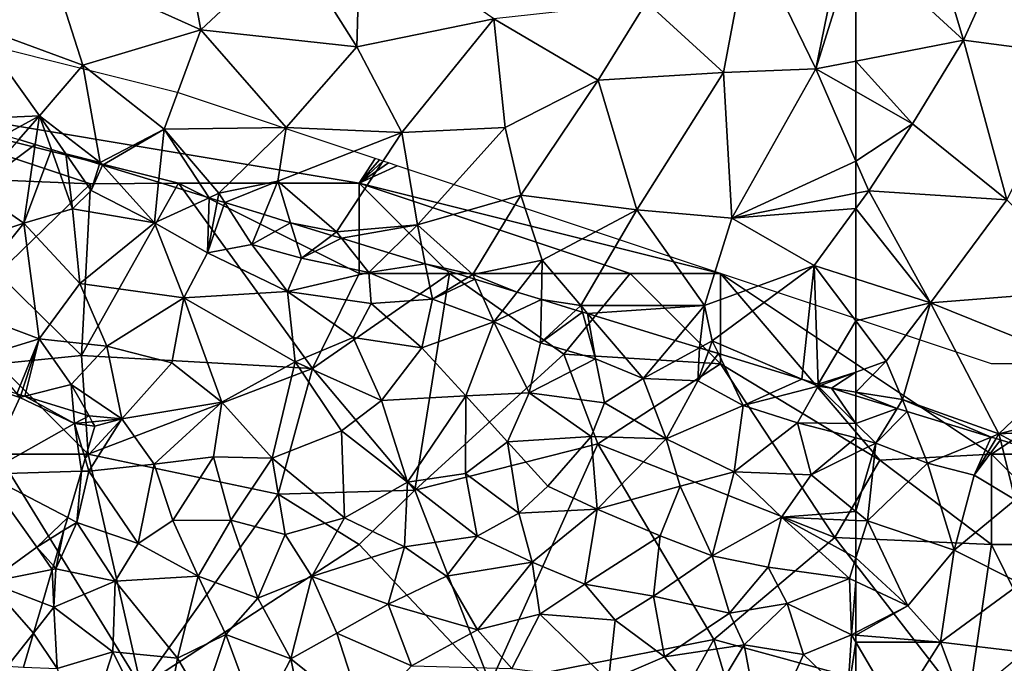
# Model space of a CAD drawing. Extents: x 571000 to 572033, y 6225000 to 6226022.
# Drawn here: x 571329 to 571383, y 6225266 to 6225302 of the extents above; entities that cross this region are included whole.
import ezdxf

# ---------------------------------------------------------------- set-up
doc = ezdxf.new("R2010")
doc.units = 0
doc.header["$MEASUREMENT"] = 0
for name, color, linetype in [('Skov', 109, 'Continuous'), ('Terraen', 33, 'Continuous'), ('Terraen_skov', 33, 'Continuous'), ('Terraen_sportsanlæg', 33, 'Continuous')]:
    doc.layers.add(name, color=color, linetype=linetype)

# ---------------------------------------------------------------- blocks, each defined once
blk = doc.blocks.new('1km_6225_571_UTM32_ACAD_1_FMEBLOCK67')
at = {"layer": 'Terraen_skov', "color": 92, "true_color": 0x00cc00}
for points in [[(-45.435, -33.304, 73.361), (-43.147, -32.469, 73.552), (-45.435, -31.769, 73.694)], [(-45.435, -33.304, 73.361), (-44.335, -34.39, 73.13), (-43.147, -32.469, 73.552)], [(-43.147, -32.469, 73.552), (-44.335, -34.39, 73.13), (-42.588, -32.64, 73.559)], [(-44.335, -34.39, 73.13), (-41.475, -35.51, 73.12), (-42.588, -32.64, 73.559)], [(-37.952, -34.06, 73.663), (-42.588, -32.64, 73.559), (-41.475, -35.51, 73.12)], [(-45.435, -34.105, 73.097), (-44.335, -34.39, 73.13), (-45.435, -33.304, 73.361)], [(-45.435, -34.931, 73.062), (-44.335, -34.39, 73.13), (-45.435, -34.105, 73.097)], [(-37.952, -34.06, 73.663), (-41.475, -35.51, 73.12), (-38.885, -36.16, 73.14)], [(-37.952, -34.06, 73.663), (-38.885, -36.16, 73.14), (-37.674, -34.145, 73.661)], [(-37.674, -34.145, 73.661), (-38.885, -36.16, 73.14), (-37.432, -34.219, 73.677)], [(-38.885, -36.16, 73.14), (-36.625, -37.54, 73.16), (-37.432, -34.219, 73.677)], [(-37.432, -34.219, 73.677), (-36.625, -37.54, 73.16), (-36.155, -34.61, 73.329)], [(-45.435, -38.17, 72.847), (-44.785, -38.7, 72.83), (-44.335, -34.39, 73.13)], [(-45.435, -38.17, 72.847), (-44.335, -34.39, 73.13), (-45.435, -34.931, 73.062)], [(-44.335, -34.39, 73.13), (-44.785, -38.7, 72.83), (-41.475, -35.51, 73.12)], [(-39.985, -40.32, 72.88), (-41.475, -35.51, 73.12), (-44.785, -38.7, 72.83)], [(-39.985, -40.32, 72.88), (-38.885, -36.16, 73.14), (-41.475, -35.51, 73.12)], [(-36.625, -37.54, 73.16), (-38.885, -36.16, 73.14), (-39.985, -40.32, 72.88)], [(-36.315, -42.16, 72.76), (-36.625, -37.54, 73.16), (-39.985, -40.32, 72.88)], [(-45.435, -38.17, 72.847), (-45.435, -38.673, 72.822), (-44.785, -38.7, 72.83)], [(-45.435, -38.673, 72.822), (-45.435, -40.753, 72.766), (-44.785, -38.7, 72.83)], [(-42.555, -43.41, 72.7), (-44.785, -38.7, 72.83), (-45.435, -40.753, 72.766)], [(-42.555, -43.41, 72.7), (-39.985, -40.32, 72.88), (-44.785, -38.7, 72.83)], [(-40.745, -45.42, 72.62), (-39.985, -40.32, 72.88), (-42.555, -43.41, 72.7)], [(-40.745, -45.42, 72.62), (-36.315, -42.16, 72.76), (-39.985, -40.32, 72.88)], [(-45.435, -42.059, 72.727), (-42.555, -43.41, 72.7), (-45.435, -40.753, 72.766)], [(-45.435, -42.059, 72.727), (-45.435, -44.878, 72.598), (-42.555, -43.41, 72.7)], [(-36.125, -45.97, 72.62), (-36.315, -42.16, 72.76), (-40.745, -45.42, 72.62)], [(-45.435, -44.878, 72.598), (-45.435, -45.02, 72.591), (-42.555, -43.41, 72.7)], [(-45.435, -45.02, 72.591), (-40.745, -45.42, 72.62), (-42.555, -43.41, 72.7)], [(-45.435, -45.41, 72.571), (-40.745, -45.42, 72.62), (-45.435, -45.02, 72.591)], [(-45.435, -48.58, 72.349), (-43.185, -49.25, 72.39), (-45.435, -45.41, 72.571)], [(-45.435, -45.41, 72.571), (-43.185, -49.25, 72.39), (-40.745, -45.42, 72.62)], [(-43.185, -49.25, 72.39), (-39.495, -48.75, 72.54), (-40.745, -45.42, 72.62)], [(-39.495, -48.75, 72.54), (-36.125, -45.97, 72.62), (-40.745, -45.42, 72.62)]]:
    blk.add_polyline3d(points, close=True, dxfattribs=at)
blk = doc.blocks.new('1km_6225_571_UTM32_ACAD_1_FMEBLOCK78')
at = {"layer": 'Terraen', "color": 9, "true_color": 0xbbbbbb}
for points in [[(32.747, 4.766, 71.275), (37.295, 3.23, 71.31), (37.129, 3.43, 71.389)], [(35.335, -1.02, 71.27), (37.295, 3.23, 71.31), (32.747, 4.766, 71.275)], [(37.129, 3.43, 71.389), (37.295, 3.23, 71.31), (37.339, 3.366, 71.354)], [(37.339, 3.366, 71.354), (37.295, 3.23, 71.31), (37.561, 3.298, 71.392)], [(37.561, 3.298, 71.392), (37.295, 3.23, 71.31), (40.315, 1.79, 71.28)], [(37.561, 3.298, 71.392), (40.315, 1.79, 71.28), (40.258, 2.475, 71.568)], [(35.335, -1.02, 71.27), (40.315, 1.79, 71.28), (37.295, 3.23, 71.31)], [(40.258, 2.475, 71.568), (40.315, 1.79, 71.28), (41.125, 2.21, 71.761)], [(40.315, 1.79, 71.28), (41.3, 1.888, 71.679), (41.125, 2.21, 71.761)], [(40.697, -0.853, 72.188), (40.315, 1.79, 71.28), (35.335, -1.02, 71.27)], [(41.435, 1.64, 71.796), (41.3, 1.888, 71.679), (40.315, 1.79, 71.28)], [(40.697, -0.853, 72.188), (40.905, -0.149, 72.003), (40.315, 1.79, 71.28)], [(40.905, -0.149, 72.003), (41.435, 1.64, 71.796), (40.315, 1.79, 71.28)], [(39.938, -3.415, 72.216), (40.697, -0.853, 72.188), (35.335, -1.02, 71.27)], [(39.938, -3.415, 72.216), (35.335, -1.02, 71.27), (38.225, -5.05, 71.28)], [(35.565, -6.99, 71.23), (38.225, -5.05, 71.28), (35.335, -1.02, 71.27)], [(39.728, -4.122, 71.984), (39.938, -3.415, 72.216), (38.225, -5.05, 71.28)], [(39.728, -4.122, 71.984), (38.225, -5.05, 71.28), (39.145, -6.091, 71.983)], [(38.225, -5.05, 71.28), (35.565, -6.99, 71.23), (39.087, -6.289, 72.044)], [(39.145, -6.091, 71.983), (38.225, -5.05, 71.28), (39.087, -6.289, 72.044)], [(39.087, -6.289, 72.044), (35.565, -6.99, 71.23), (38.542, -8.128, 72.096)], [(38.542, -8.128, 72.096), (35.565, -6.99, 71.23), (38.042, -9.815, 71.861)], [(35.565, -6.99, 71.23), (36.605, -11.65, 71.33), (38.042, -9.815, 71.861)], [(38.042, -9.815, 71.861), (36.605, -11.65, 71.33), (37.487, -11.691, 71.576)]]:
    blk.add_polyline3d(points, close=True, dxfattribs=at)
blk = doc.blocks.new('1km_6225_571_UTM32_ACAD_1_FMEBLOCK110')
at = {"layer": 'Terraen_sportsanlæg', "color": 92, "true_color": 0x00cc00}
for points in [[(17.88, -23.105, 72.82), (26.25, -26.885, 72.81), (25.03, -20.295, 72.91)], [(26.25, -26.885, 72.81), (31.3, -22.135, 72.94), (25.03, -20.295, 72.91)], [(34.87, -27.815, 72.9), (35.06, -21.195, 72.99), (31.3, -22.135, 72.94)], [(34.87, -27.815, 72.9), (42.46, -26.265, 72.97), (35.06, -21.195, 72.99)], [(55.17, -29.235, 72.97), (56.64, -21.515, 72.98), (50.91, -25.345, 72.98)], [(60.29, -29.035, 72.98), (56.64, -21.515, 72.98), (55.17, -29.235, 72.97)], [(61.85, -21.365, 73.01), (56.64, -21.515, 72.98), (60.29, -29.035, 72.98)], [(62.5, -21.964, 73.007), (61.85, -21.365, 73.01), (60.29, -29.035, 72.98)], [(26.25, -26.885, 72.81), (34.87, -27.815, 72.9), (31.3, -22.135, 72.94)], [(62.5, -28.605, 72.98), (62.5, -21.964, 73.007), (60.29, -29.035, 72.98)], [(17.88, -23.105, 72.82), (13.73, -26.635, 72.71), (19.71, -28.825, 72.71)], [(17.88, -23.105, 72.82), (19.71, -28.825, 72.71), (26.25, -26.885, 72.81)], [(48.23, -29.665, 72.96), (50.91, -25.345, 72.98), (42.46, -26.265, 72.97)], [(48.23, -29.665, 72.96), (55.17, -29.235, 72.97), (50.91, -25.345, 72.98)], [(13.16, -31.815, 73.34), (17.31, -31.635, 72.8), (13.73, -26.635, 72.71)], [(17.31, -31.635, 72.8), (19.71, -28.825, 72.71), (13.73, -26.635, 72.71)], [(37.37, -32.565, 72.79), (42.46, -26.265, 72.97), (34.87, -27.815, 72.9)], [(37.37, -32.565, 72.79), (43.09, -32.275, 72.88), (42.46, -26.265, 72.97)], [(43.09, -32.275, 72.88), (48.23, -29.665, 72.96), (42.46, -26.265, 72.97)], [(24.21, -32.375, 72.63), (26.25, -26.885, 72.81), (19.71, -28.825, 72.71)], [(30.97, -32.275, 72.78), (26.25, -26.885, 72.81), (24.21, -32.375, 72.63)], [(30.97, -32.275, 72.78), (34.87, -27.815, 72.9), (26.25, -26.885, 72.81)], [(30.97, -32.275, 72.78), (37.37, -32.565, 72.79), (34.87, -27.815, 72.9)], [(20.67, -34.225, 73.41), (19.71, -28.825, 72.71), (17.31, -31.635, 72.8)], [(20.67, -34.225, 73.41), (24.21, -32.375, 72.63), (19.71, -28.825, 72.71)], [(62.5, -30.298, 72.976), (62.5, -28.605, 72.98), (60.29, -29.035, 72.98)], [(50.37, -36.845, 72.84), (55.17, -29.235, 72.97), (48.23, -29.665, 72.96)], [(55.63, -37.295, 72.9), (55.17, -29.235, 72.97), (50.37, -36.845, 72.84)], [(55.63, -37.295, 72.9), (60.29, -29.035, 72.98), (55.17, -29.235, 72.97)], [(62.5, -34.144, 72.957), (60.29, -29.035, 72.98), (55.63, -37.295, 72.9)], [(62.5, -34.144, 72.957), (62.5, -30.298, 72.976), (60.29, -29.035, 72.98)], [(43.96, -36.025, 72.83), (48.23, -29.665, 72.96), (43.09, -32.275, 72.88)], [(43.96, -36.025, 72.83), (50.37, -36.845, 72.84), (48.23, -29.665, 72.96)], [(15.367, -32.705, 72.936), (17.31, -31.635, 72.8), (13.16, -31.815, 73.34)], [(15.367, -32.705, 72.936), (16.161, -32.948, 72.7), (17.31, -31.635, 72.8)], [(16.161, -32.948, 72.7), (17.079, -33.229, 72.687), (17.31, -31.635, 72.8)], [(17.079, -33.229, 72.687), (17.972, -33.503, 72.717), (17.31, -31.635, 72.8)], [(17.972, -33.503, 72.717), (18.779, -33.75, 72.959), (17.31, -31.635, 72.8)], [(18.779, -33.75, 72.959), (20.67, -34.225, 73.41), (17.31, -31.635, 72.8)], [(20.799, -34.368, 73.389), (24.21, -32.375, 72.63), (20.67, -34.225, 73.41)], [(20.799, -34.368, 73.389), (23.909, -35.32, 72.795), (24.21, -32.375, 72.63)], [(23.909, -35.32, 72.795), (26.699, -36.175, 73.259), (24.21, -32.375, 72.63)], [(30.97, -32.275, 72.78), (24.21, -32.375, 72.63), (27.24, -35.925, 73.32)], [(26.699, -36.175, 73.259), (27.24, -35.925, 73.32), (24.21, -32.375, 72.63)], [(30.97, -32.275, 72.78), (27.24, -35.925, 73.32), (30.5, -35.255, 72.77)], [(30.97, -32.275, 72.78), (30.5, -35.255, 72.77), (37.37, -32.565, 72.79)], [(33.75, -38.065, 73.46), (37.37, -32.565, 72.79), (30.5, -35.255, 72.77)], [(33.75, -38.065, 73.46), (38.23, -37.675, 72.82), (37.37, -32.565, 72.79)], [(38.23, -37.675, 72.82), (43.09, -32.275, 72.88), (37.37, -32.565, 72.79)], [(38.23, -37.675, 72.82), (43.96, -36.025, 72.83), (43.09, -32.275, 72.88)], [(18.779, -33.75, 72.959), (20.64, -34.32, 73.392), (20.67, -34.225, 73.41)], [(20.64, -34.32, 73.392), (20.799, -34.368, 73.389), (20.67, -34.225, 73.41)], [(62.5, -34.144, 72.957), (55.63, -37.295, 72.9), (62.5, -35.927, 72.945)], [(27.571, -36.441, 73.275), (30.5, -35.255, 72.77), (27.24, -35.925, 73.32)], [(27.571, -36.441, 73.275), (29.741, -37.106, 72.928), (30.5, -35.255, 72.77)], [(29.741, -37.106, 72.928), (31.205, -37.554, 73.007), (30.5, -35.255, 72.77)], [(31.205, -37.554, 73.007), (33.75, -38.065, 73.46), (30.5, -35.255, 72.77)], [(27.165, -36.317, 73.252), (27.24, -35.925, 73.32), (26.699, -36.175, 73.259)], [(27.165, -36.317, 73.252), (27.571, -36.441, 73.275), (27.24, -35.925, 73.32)], [(62.5, -35.927, 72.945), (55.63, -37.295, 72.9), (62.5, -36.762, 72.938)], [(41.3, -40.415, 73.56), (43.96, -36.025, 72.83), (38.23, -37.675, 72.82)], [(41.3, -40.415, 73.56), (45.14, -39.625, 72.85), (43.96, -36.025, 72.83)], [(45.14, -39.625, 72.85), (50.37, -36.845, 72.84), (43.96, -36.025, 72.83)], [(47.27, -42.145, 73.58), (50.37, -36.845, 72.84), (45.14, -39.625, 72.85)], [(54.12, -42.135, 72.87), (50.37, -36.845, 72.84), (47.27, -42.145, 73.58)], [(54.12, -42.135, 72.87), (55.63, -37.295, 72.9), (50.37, -36.845, 72.84)], [(55.63, -37.295, 72.9), (60.2, -39.925, 72.9), (62.5, -36.762, 72.938)], [(62.5, -36.762, 72.938), (60.2, -39.925, 72.9), (62.5, -40.666, 72.893)], [(31.205, -37.554, 73.007), (33.497, -38.256, 73.427), (33.75, -38.065, 73.46)], [(54.12, -42.135, 72.87), (60.2, -39.925, 72.9), (55.63, -37.295, 72.9)], [(33.497, -38.256, 73.427), (34.033, -38.42, 73.43), (33.75, -38.065, 73.46)], [(34.033, -38.42, 73.43), (38.23, -37.675, 72.82), (33.75, -38.065, 73.46)], [(34.033, -38.42, 73.43), (36.65, -39.221, 73.084), (38.23, -37.675, 72.82)], [(36.65, -39.221, 73.084), (38.667, -39.838, 73.052), (38.23, -37.675, 72.82)], [(38.667, -39.838, 73.052), (41.3, -40.415, 73.56), (38.23, -37.675, 72.82)], [(43.754, -41.396, 73.001), (45.14, -39.625, 72.85), (41.3, -40.415, 73.56)], [(43.754, -41.396, 73.001), (45.097, -41.807, 72.974), (45.14, -39.625, 72.85)], [(45.097, -41.807, 72.974), (47.27, -42.145, 73.58), (45.14, -39.625, 72.85)], [(38.667, -39.838, 73.052), (41.051, -40.568, 73.527), (41.3, -40.415, 73.56)], [(54.55, -44.095, 73.6), (60.2, -39.925, 72.9), (54.12, -42.135, 72.87)], [(59.503, -46.217, 73.769), (60.2, -39.925, 72.9), (54.55, -44.095, 73.6)], [(59.503, -46.217, 73.769), (60.406, -46.494, 73.785), (60.2, -39.925, 72.9)], [(62.5, -42.983, 72.917), (62.5, -40.666, 72.893), (60.2, -39.925, 72.9)], [(60.2, -39.925, 72.9), (60.406, -46.494, 73.785), (62.5, -42.983, 72.917)], [(41.051, -40.568, 73.527), (41.418, -40.681, 73.517), (41.3, -40.415, 73.56)], [(41.418, -40.681, 73.517), (43.754, -41.396, 73.001), (41.3, -40.415, 73.56)], [(45.097, -41.807, 72.974), (47.005, -42.391, 73.524), (47.27, -42.145, 73.58)], [(47.005, -42.391, 73.524), (47.369, -42.502, 73.524), (47.27, -42.145, 73.58)], [(47.648, -42.588, 73.524), (54.12, -42.135, 72.87), (47.27, -42.145, 73.58)], [(47.369, -42.502, 73.524), (47.648, -42.588, 73.524), (47.27, -42.145, 73.58)], [(47.648, -42.588, 73.524), (52.495, -44.072, 72.966), (54.12, -42.135, 72.87)], [(52.495, -44.072, 72.966), (53.839, -44.483, 73.502), (54.12, -42.135, 72.87)], [(53.839, -44.483, 73.502), (54.55, -44.095, 73.6), (54.12, -42.135, 72.87)], [(62.5, -42.983, 72.917), (60.406, -46.494, 73.785), (62.5, -45.835, 73.318)], [(53.839, -44.483, 73.502), (54.354, -44.641, 73.536), (54.55, -44.095, 73.6)], [(54.354, -44.641, 73.536), (54.89, -44.805, 73.513), (54.55, -44.095, 73.6)], [(54.89, -44.805, 73.513), (59.503, -46.217, 73.769), (54.55, -44.095, 73.6)], [(60.406, -46.494, 73.785), (60.574, -46.545, 73.762), (62.5, -45.835, 73.318)], [(61.159, -46.724, 73.778), (62.5, -45.835, 73.318), (60.574, -46.545, 73.762)], [(61.159, -46.724, 73.778), (62.5, -46.936, 73.737), (62.5, -45.835, 73.318)], [(62.5, -47.135, 73.694), (62.5, -46.936, 73.737), (61.159, -46.724, 73.778)]]:
    blk.add_polyline3d(points, close=True, dxfattribs=at)
blk = doc.blocks.new('1km_6225_571_UTM32_ACAD_1_FMEBLOCK145')
at = {"layer": 'Terraen_skov', "color": 92, "true_color": 0x00cc00}
for points in [[(16.161, 10.418, 72.7), (13.73, 7.641, 72.49), (17.079, 10.137, 72.687)], [(13.73, 7.641, 72.49), (16.45, 5.791, 72.38), (17.079, 10.137, 72.687)], [(17.079, 10.137, 72.687), (16.45, 5.791, 72.38), (17.972, 9.863, 72.717)], [(16.45, 5.791, 72.38), (19.14, 6.571, 72.57), (17.972, 9.863, 72.717)], [(17.972, 9.863, 72.717), (19.14, 6.571, 72.57), (18.779, 9.616, 72.959)], [(19.14, 6.571, 72.57), (20.18, 7.601, 73.11), (18.779, 9.616, 72.959)], [(18.779, 9.616, 72.959), (20.18, 7.601, 73.11), (20.64, 9.047, 73.392)], [(20.64, 9.047, 73.392), (20.18, 7.601, 73.11), (20.799, 8.998, 73.389)], [(20.18, 7.601, 73.11), (23.68, 5.801, 72.92), (20.799, 8.998, 73.389)], [(20.799, 8.998, 73.389), (23.68, 5.801, 72.92), (23.909, 8.046, 72.795)], [(12.5, 4.501, 72.25), (16.45, 5.791, 72.38), (13.73, 7.641, 72.49)], [(23.909, 8.046, 72.795), (23.68, 5.801, 72.92), (26.699, 7.192, 73.259)], [(20.18, 7.601, 73.11), (19.14, 6.571, 72.57), (23.68, 5.801, 72.92)], [(26.699, 7.192, 73.259), (23.68, 5.801, 72.92), (26.61, 4.141, 72.75)], [(26.699, 7.192, 73.259), (26.61, 4.141, 72.75), (27.165, 7.049, 73.252)], [(19.55, 2.451, 72.28), (19.14, 6.571, 72.57), (16.45, 5.791, 72.38)], [(23.68, 5.801, 72.92), (19.14, 6.571, 72.57), (19.55, 2.451, 72.28)], [(27.165, 7.049, 73.252), (26.61, 4.141, 72.75), (27.571, 6.925, 73.275)], [(26.61, 4.141, 72.75), (29.06, 4.601, 73.07), (27.571, 6.925, 73.275)], [(27.571, 6.925, 73.275), (29.06, 4.601, 73.07), (29.741, 6.261, 72.928)], [(29.741, 6.261, 72.928), (29.06, 4.601, 73.07), (31.205, 5.812, 73.007)], [(12.69, 1.121, 72.23), (16.45, 5.791, 72.38), (12.5, 4.501, 72.25)], [(12.69, 1.121, 72.23), (17.29, -0.619, 72.37), (16.45, 5.791, 72.38)], [(17.29, -0.619, 72.37), (19.55, 2.451, 72.28), (16.45, 5.791, 72.38)], [(23.68, 5.801, 72.92), (19.55, 2.451, 72.28), (25.31, 1.651, 72.37)], [(23.68, 5.801, 72.92), (25.31, 1.651, 72.37), (26.61, 4.141, 72.75)], [(29.06, 4.601, 73.07), (31.81, 3.841, 73.21), (31.205, 5.812, 73.007)], [(31.205, 5.812, 73.007), (31.81, 3.841, 73.21), (33.497, 5.111, 73.427)], [(33.497, 5.111, 73.427), (31.81, 3.841, 73.21), (34.033, 4.947, 73.43)], [(31.81, 3.841, 73.21), (35.54, 3.061, 73.27), (34.033, 4.947, 73.43)], [(34.033, 4.947, 73.43), (35.54, 3.061, 73.27), (36.65, 4.146, 73.084)], [(31.05, 2.011, 72.62), (29.06, 4.601, 73.07), (26.61, 4.141, 72.75)], [(31.05, 2.011, 72.62), (31.81, 3.841, 73.21), (29.06, 4.601, 73.07)], [(25.31, 1.651, 72.37), (31.05, 2.011, 72.62), (26.61, 4.141, 72.75)], [(31.05, 2.011, 72.62), (35.54, 3.061, 73.27), (31.81, 3.841, 73.21)], [(36.65, 4.146, 73.084), (35.54, 3.061, 73.27), (38.667, 3.528, 73.052)], [(35.54, 3.061, 73.27), (39.06, 1.581, 73.26), (38.667, 3.528, 73.052)], [(38.667, 3.528, 73.052), (39.06, 1.581, 73.26), (41.051, 2.798, 73.527)], [(35.68, 1.341, 72.79), (35.54, 3.061, 73.27), (31.05, 2.011, 72.62)], [(35.68, 1.341, 72.79), (39.06, 1.581, 73.26), (35.54, 3.061, 73.27)], [(41.051, 2.798, 73.527), (39.06, 1.581, 73.26), (41.418, 2.686, 73.517)], [(21.05, -1.019, 72.33), (19.55, 2.451, 72.28), (17.29, -0.619, 72.37)], [(21.05, -1.019, 72.33), (25.31, 1.651, 72.37), (19.55, 2.451, 72.28)], [(39.06, 1.581, 73.26), (42.47, 0.331, 73.14), (41.418, 2.686, 73.517)], [(41.418, 2.686, 73.517), (42.47, 0.331, 73.14), (43.754, 1.971, 73.001)], [(21.05, -1.019, 72.33), (24.63, -1.949, 72.35), (25.31, 1.651, 72.37)], [(27.41, -4.119, 72.33), (25.31, 1.651, 72.37), (24.63, -1.949, 72.35)], [(31.46, -1.899, 72.44), (31.05, 2.011, 72.62), (25.31, 1.651, 72.37)], [(27.41, -4.119, 72.33), (31.46, -1.899, 72.44), (25.31, 1.651, 72.37)], [(34.68, -0.549, 72.65), (35.68, 1.341, 72.79), (31.05, 2.011, 72.62)], [(31.46, -1.899, 72.44), (34.68, -0.549, 72.65), (31.05, 2.011, 72.62)], [(43.754, 1.971, 73.001), (42.47, 0.331, 73.14), (45.097, 1.56, 72.974)], [(14.29, -1.539, 72.23), (17.29, -0.619, 72.37), (12.69, 1.121, 72.23)], [(38.48, -1.119, 72.8), (35.68, 1.341, 72.79), (34.68, -0.549, 72.65)], [(38.48, -1.119, 72.8), (39.06, 1.581, 73.26), (35.68, 1.341, 72.79)], [(38.48, -1.119, 72.8), (42.47, 0.331, 73.14), (39.06, 1.581, 73.26)], [(42.47, 0.331, 73.14), (45.05, -0.839, 73.11), (45.097, 1.56, 72.974)], [(45.097, 1.56, 72.974), (45.05, -0.839, 73.11), (47.005, 0.975, 73.524)], [(47.005, 0.975, 73.524), (45.05, -0.839, 73.11), (47.369, 0.864, 73.524)], [(45.05, -0.839, 73.11), (48.09, -1.729, 73.12), (47.369, 0.864, 73.524)], [(47.369, 0.864, 73.524), (48.09, -1.729, 73.12), (47.648, 0.779, 73.524)], [(48.09, -1.729, 73.12), (50.72, -2.819, 73.07), (47.648, 0.779, 73.524)], [(47.648, 0.779, 73.524), (50.72, -2.819, 73.07), (52.495, -0.705, 72.966)], [(40.91, -3.779, 72.68), (42.47, 0.331, 73.14), (38.48, -1.119, 72.8)], [(40.91, -3.779, 72.68), (44.42, -3.609, 72.76), (42.47, 0.331, 73.14)], [(44.42, -3.609, 72.76), (45.05, -0.839, 73.11), (42.47, 0.331, 73.14)], [(16.064, -3.67, 71.389), (17.29, -0.619, 72.37), (14.29, -1.539, 72.23)], [(16.064, -3.67, 71.389), (16.274, -3.734, 71.354), (17.29, -0.619, 72.37)], [(16.274, -3.734, 71.354), (16.496, -3.802, 71.392), (17.29, -0.619, 72.37)], [(16.496, -3.802, 71.392), (19.07, -3.149, 72.19), (17.29, -0.619, 72.37)], [(19.07, -3.149, 72.19), (21.05, -1.019, 72.33), (17.29, -0.619, 72.37)], [(21.87, -5.049, 72.34), (21.05, -1.019, 72.33), (19.07, -3.149, 72.19)], [(21.87, -5.049, 72.34), (24.63, -1.949, 72.35), (21.05, -1.019, 72.33)], [(36.25, -4.029, 72.48), (34.68, -0.549, 72.65), (31.46, -1.899, 72.44)], [(36.25, -4.029, 72.48), (38.48, -1.119, 72.8), (34.68, -0.549, 72.65)], [(44.42, -3.609, 72.76), (48.09, -1.729, 73.12), (45.05, -0.839, 73.11)], [(52.495, -0.705, 72.966), (50.72, -2.819, 73.07), (53.839, -1.117, 73.502)], [(40.91, -3.779, 72.68), (38.48, -1.119, 72.8), (36.25, -4.029, 72.48)], [(53.839, -1.117, 73.502), (50.72, -2.819, 73.07), (53.75, -2.949, 73.34)], [(53.839, -1.117, 73.502), (53.75, -2.949, 73.34), (54.354, -1.274, 73.536)], [(54.354, -1.274, 73.536), (53.75, -2.949, 73.34), (54.89, -1.438, 73.513)], [(53.75, -2.949, 73.34), (56.27, -4.319, 73.16), (54.89, -1.438, 73.513)], [(54.89, -1.438, 73.513), (56.27, -4.319, 73.16), (59.503, -2.851, 73.769)], [(21.87, -5.049, 72.34), (27.41, -4.119, 72.33), (24.63, -1.949, 72.35)], [(27.41, -4.119, 72.33), (30.2, -7.229, 72.2), (31.46, -1.899, 72.44)], [(34.03, -5.719, 72.33), (31.46, -1.899, 72.44), (30.2, -7.229, 72.2)], [(34.03, -5.719, 72.33), (36.25, -4.029, 72.48), (31.46, -1.899, 72.44)], [(48.59, -4.169, 72.95), (48.09, -1.729, 73.12), (44.42, -3.609, 72.76)], [(48.59, -4.169, 72.95), (50.72, -2.819, 73.07), (48.09, -1.729, 73.12)], [(16.496, -3.802, 71.392), (19.193, -4.625, 71.568), (19.07, -3.149, 72.19)], [(19.193, -4.625, 71.568), (20.06, -4.889, 71.761), (19.07, -3.149, 72.19)], [(19.07, -3.149, 72.19), (20.06, -4.889, 71.761), (21.87, -5.049, 72.34)], [(48.59, -4.169, 72.95), (52, -6.149, 72.78), (50.72, -2.819, 73.07)], [(52, -6.149, 72.78), (53.75, -2.949, 73.34), (50.72, -2.819, 73.07)], [(52, -6.149, 72.78), (56.27, -4.319, 73.16), (53.75, -2.949, 73.34)], [(56.27, -4.319, 73.16), (60.41, -3.239, 73.8), (59.503, -2.851, 73.769)], [(59.27, -5.269, 73), (60.41, -3.239, 73.8), (56.27, -4.319, 73.16)], [(62.5, -5.303, 73.361), (60.41, -3.239, 73.8), (59.27, -5.269, 73)], [(59.503, -2.851, 73.769), (60.41, -3.239, 73.8), (60.406, -3.127, 73.785)], [(60.406, -3.127, 73.785), (60.41, -3.239, 73.8), (60.574, -3.179, 73.762)], [(61.159, -3.358, 73.778), (60.574, -3.179, 73.762), (60.41, -3.239, 73.8)], [(62.5, -5.303, 73.361), (61.159, -3.358, 73.778), (60.41, -3.239, 73.8)], [(37.69, -8.559, 72.31), (40.91, -3.779, 72.68), (36.25, -4.029, 72.48)], [(37.69, -8.559, 72.31), (40.89, -8.069, 72.48), (40.91, -3.779, 72.68)], [(40.89, -8.069, 72.48), (43.21, -6.319, 72.6), (40.91, -3.779, 72.68)], [(43.21, -6.319, 72.6), (44.42, -3.609, 72.76), (40.91, -3.779, 72.68)], [(43.21, -6.319, 72.6), (47.85, -6.029, 72.65), (44.42, -3.609, 72.76)], [(47.85, -6.029, 72.65), (48.59, -4.169, 72.95), (44.42, -3.609, 72.76)], [(62.5, -5.303, 73.361), (62.5, -3.768, 73.694), (61.159, -3.358, 73.778)], [(23.66, -7.549, 72.11), (27.41, -4.119, 72.33), (21.87, -5.049, 72.34)], [(26.95, -7.159, 72.19), (27.41, -4.119, 72.33), (23.66, -7.549, 72.11)], [(26.95, -7.159, 72.19), (30.2, -7.229, 72.2), (27.41, -4.119, 72.33)], [(37.69, -8.559, 72.31), (36.25, -4.029, 72.48), (34.03, -5.719, 72.33)], [(47.85, -6.029, 72.65), (52, -6.149, 72.78), (48.59, -4.169, 72.95)], [(55.77, -7.989, 72.75), (56.27, -4.319, 73.16), (52, -6.149, 72.78)], [(55.77, -7.989, 72.75), (59.27, -5.269, 73), (56.27, -4.319, 73.16)], [(21.87, -5.049, 72.34), (20.06, -4.889, 71.761), (20.235, -5.211, 71.679)], [(20.37, -5.459, 71.796), (19.84, -7.249, 72.003), (21.87, -5.049, 72.34)], [(19.84, -7.249, 72.003), (20.05, -7.939, 72.26), (21.87, -5.049, 72.34)], [(20.05, -7.939, 72.26), (23.66, -7.549, 72.11), (21.87, -5.049, 72.34)], [(20.235, -5.211, 71.679), (20.37, -5.459, 71.796), (21.87, -5.049, 72.34)], [(60.02, -8.149, 72.91), (59.27, -5.269, 73), (55.77, -7.989, 72.75)], [(62.5, -6.105, 73.097), (59.27, -5.269, 73), (60.02, -8.149, 72.91)], [(62.5, -6.105, 73.097), (62.5, -5.303, 73.361), (59.27, -5.269, 73)], [(34.2, -10.529, 72.15), (34.03, -5.719, 72.33), (30.2, -7.229, 72.2)], [(37.69, -8.559, 72.31), (34.03, -5.719, 72.33), (34.2, -10.529, 72.15)], [(43.84, -10.269, 72.4), (43.21, -6.319, 72.6), (40.89, -8.069, 72.48)], [(45.45, -8.779, 72.59), (47.85, -6.029, 72.65), (43.21, -6.319, 72.6)], [(43.84, -10.269, 72.4), (45.45, -8.779, 72.59), (43.21, -6.319, 72.6)], [(48.18, -10.049, 72.56), (47.85, -6.029, 72.65), (45.45, -8.779, 72.59)], [(48.18, -10.049, 72.56), (52, -6.149, 72.78), (47.85, -6.029, 72.65)], [(48.18, -10.049, 72.56), (52.78, -8.769, 72.71), (52, -6.149, 72.78)], [(52.78, -8.769, 72.71), (55.77, -7.989, 72.75), (52, -6.149, 72.78)], [(62.5, -6.93, 73.062), (62.5, -6.105, 73.097), (60.02, -8.149, 72.91)], [(62.5, -10.17, 72.847), (62.5, -6.93, 73.062), (60.02, -8.149, 72.91)], [(19.632, -7.952, 72.188), (20.05, -7.939, 72.26), (19.84, -7.249, 72.003)], [(22.77, -11.959, 72.02), (23.66, -7.549, 72.11), (20.05, -7.939, 72.26)], [(22.77, -11.959, 72.02), (24.7, -10.679, 72.01), (23.66, -7.549, 72.11)], [(24.7, -10.679, 72.01), (26.95, -7.159, 72.19), (23.66, -7.549, 72.11)], [(27.9, -10.659, 72.06), (26.95, -7.159, 72.19), (24.7, -10.679, 72.01)], [(27.9, -10.659, 72.06), (30.2, -7.229, 72.2), (26.95, -7.159, 72.19)], [(30.91, -11.459, 72.05), (30.2, -7.229, 72.2), (27.9, -10.659, 72.06)], [(30.91, -11.459, 72.05), (34.2, -10.529, 72.15), (30.2, -7.229, 72.2)], [(18.873, -10.515, 72.216), (19.38, -10.779, 72.32), (19.632, -7.952, 72.188)], [(19.38, -10.779, 72.32), (20.05, -7.939, 72.26), (19.632, -7.952, 72.188)], [(22.77, -11.959, 72.02), (20.05, -7.939, 72.26), (19.38, -10.779, 72.32)], [(41.53, -11.539, 72.29), (40.89, -8.069, 72.48), (37.69, -8.559, 72.31)], [(41.53, -11.539, 72.29), (43.84, -10.269, 72.4), (40.89, -8.069, 72.48)], [(54.54, -12.639, 72.63), (55.77, -7.989, 72.75), (52.78, -8.769, 72.71)], [(54.54, -12.639, 72.63), (58.39, -10.499, 72.77), (55.77, -7.989, 72.75)], [(58.39, -10.499, 72.77), (60.02, -8.149, 72.91), (55.77, -7.989, 72.75)], [(62.5, -10.17, 72.847), (60.02, -8.149, 72.91), (58.39, -10.499, 72.77)], [(37.51, -12.129, 72.17), (37.69, -8.559, 72.31), (34.2, -10.529, 72.15)], [(41.53, -11.539, 72.29), (37.69, -8.559, 72.31), (37.51, -12.129, 72.17)], [(48.18, -10.049, 72.56), (45.45, -8.779, 72.59), (43.84, -10.269, 72.4)], [(48.18, -10.049, 72.56), (51.67, -11.519, 72.56), (52.78, -8.769, 72.71)], [(54.54, -12.639, 72.63), (52.78, -8.769, 72.71), (51.67, -11.519, 72.56)], [(44.58, -12.979, 72.31), (43.84, -10.269, 72.4), (41.53, -11.539, 72.29)], [(44.58, -12.979, 72.31), (48.18, -10.049, 72.56), (43.84, -10.269, 72.4)], [(47.49, -14.209, 72.32), (48.18, -10.049, 72.56), (44.58, -12.979, 72.31)], [(47.49, -14.209, 72.32), (51.67, -11.519, 72.56), (48.18, -10.049, 72.56)], [(62.5, -10.17, 72.847), (58.39, -10.499, 72.77), (62.5, -10.672, 72.822)], [(21.5, -14.029, 71.96), (19.38, -10.779, 72.32), (18.22, -13.349, 72.09)], [(18.663, -11.221, 71.984), (18.22, -13.349, 72.09), (19.38, -10.779, 72.32)], [(18.873, -10.515, 72.216), (18.663, -11.221, 71.984), (19.38, -10.779, 72.32)], [(21.5, -14.029, 71.96), (22.77, -11.959, 72.02), (19.38, -10.779, 72.32)], [(26.09, -13.759, 71.94), (24.7, -10.679, 72.01), (22.77, -11.959, 72.02)], [(26.09, -13.759, 71.94), (27.9, -10.659, 72.06), (24.7, -10.679, 72.01)], [(26.09, -13.759, 71.94), (29.39, -14.969, 71.94), (27.9, -10.659, 72.06)], [(29.39, -14.969, 71.94), (30.91, -11.459, 72.05), (27.9, -10.659, 72.06)], [(32.39, -13.769, 72.01), (34.2, -10.529, 72.15), (30.91, -11.459, 72.05)], [(32.39, -13.769, 72.01), (37.51, -12.129, 72.17), (34.2, -10.529, 72.15)], [(57.64, -13.269, 72.68), (58.39, -10.499, 72.77), (54.54, -12.639, 72.63)], [(62.14, -13.889, 72.73), (58.39, -10.499, 72.77), (57.64, -13.269, 72.68)], [(62.5, -10.672, 72.822), (58.39, -10.499, 72.77), (62.5, -12.752, 72.766)], [(58.39, -10.499, 72.77), (62.14, -13.889, 72.73), (62.5, -12.752, 72.766)], [(18.663, -11.221, 71.984), (18.08, -13.191, 71.983), (18.22, -13.349, 72.09)], [(26.09, -13.759, 71.94), (22.77, -11.959, 72.02), (21.5, -14.029, 71.96)], [(29.39, -14.969, 71.94), (32.39, -13.769, 72.01), (30.91, -11.459, 72.05)], [(39.84, -13.759, 72.16), (41.53, -11.539, 72.29), (37.51, -12.129, 72.17)], [(39.84, -13.759, 72.16), (44.58, -12.979, 72.31), (41.53, -11.539, 72.29)], [(51.3, -14.859, 72.38), (51.67, -11.519, 72.56), (47.49, -14.209, 72.32)], [(51.3, -14.859, 72.38), (54.54, -12.639, 72.63), (51.67, -11.519, 72.56)], [(32.39, -13.769, 72.01), (36.62, -15.309, 72.05), (37.51, -12.129, 72.17)], [(36.62, -15.309, 72.05), (39.84, -13.759, 72.16), (37.51, -12.129, 72.17)], [(41.56, -16.729, 72.01), (44.58, -12.979, 72.31), (39.84, -13.759, 72.16)], [(41.56, -16.729, 72.01), (45.01, -15.859, 72.15), (44.58, -12.979, 72.31)], [(45.01, -15.859, 72.15), (47.49, -14.209, 72.32), (44.58, -12.979, 72.31)], [(51.3, -14.859, 72.38), (55.5, -15.799, 72.47), (54.54, -12.639, 72.63)], [(55.5, -15.799, 72.47), (57.64, -13.269, 72.68), (54.54, -12.639, 72.63)], [(62.5, -14.058, 72.727), (62.5, -12.752, 72.766), (62.14, -13.889, 72.73)], [(18.022, -13.389, 72.044), (17.477, -15.227, 72.096), (18.11, -15.469, 72.28)], [(18.08, -13.191, 71.983), (18.022, -13.389, 72.044), (18.22, -13.349, 72.09)], [(18.022, -13.389, 72.044), (18.11, -15.469, 72.28), (18.22, -13.349, 72.09)], [(21.5, -14.029, 71.96), (18.22, -13.349, 72.09), (18.11, -15.469, 72.28)], [(58.7, -15.269, 72.58), (57.64, -13.269, 72.68), (55.5, -15.799, 72.47)], [(58.7, -15.269, 72.58), (62.14, -13.889, 72.73), (57.64, -13.269, 72.68)], [(21.38, -17.949, 71.78), (21.5, -14.029, 71.96), (18.11, -15.469, 72.28)], [(21.38, -17.949, 71.78), (24.95, -18.299, 71.81), (21.5, -14.029, 71.96)], [(26.09, -13.759, 71.94), (21.5, -14.029, 71.96), (24.95, -18.299, 71.81)], [(26.09, -13.759, 71.94), (24.95, -18.299, 71.81), (27.63, -16.989, 71.87)], [(26.09, -13.759, 71.94), (27.63, -16.989, 71.87), (29.39, -14.969, 71.94)], [(31.22, -18.339, 71.8), (32.39, -13.769, 72.01), (29.39, -14.969, 71.94)], [(33.77, -16.909, 71.9), (32.39, -13.769, 72.01), (31.22, -18.339, 71.8)], [(33.77, -16.909, 71.9), (36.62, -15.309, 72.05), (32.39, -13.769, 72.01)], [(41.56, -16.729, 72.01), (39.84, -13.759, 72.16), (36.62, -15.309, 72.05)], [(62.26, -16.999, 72.59), (62.14, -13.889, 72.73), (58.7, -15.269, 72.58)], [(62.5, -14.058, 72.727), (62.14, -13.889, 72.73), (62.26, -16.999, 72.59)], [(62.5, -14.058, 72.727), (62.26, -16.999, 72.59), (62.5, -16.877, 72.598)], [(49.17, -16.189, 72.24), (47.49, -14.209, 72.32), (45.01, -15.859, 72.15)], [(49.17, -16.189, 72.24), (51.3, -14.859, 72.38), (47.49, -14.209, 72.32)], [(17.477, -15.227, 72.096), (16.977, -16.915, 71.861), (18.11, -15.469, 72.28)], [(27.63, -16.989, 71.87), (31.22, -18.339, 71.8), (29.39, -14.969, 71.94)], [(51.91, -18.219, 72.19), (51.3, -14.859, 72.38), (49.17, -16.189, 72.24)], [(51.91, -18.219, 72.19), (55.5, -15.799, 72.47), (51.3, -14.859, 72.38)], [(16.977, -16.915, 71.861), (18.3, -18.879, 72.1), (18.11, -15.469, 72.28)], [(18.3, -18.879, 72.1), (21.38, -17.949, 71.78), (18.11, -15.469, 72.28)], [(37.91, -18.719, 71.87), (36.62, -15.309, 72.05), (33.77, -16.909, 71.9)], [(37.91, -18.719, 71.87), (41.56, -16.729, 72.01), (36.62, -15.309, 72.05)], [(51.91, -18.219, 72.19), (56.31, -17.559, 72.41), (55.5, -15.799, 72.47)], [(56.31, -17.559, 72.41), (58.7, -15.269, 72.58), (55.5, -15.799, 72.47)], [(56.31, -17.559, 72.41), (59.61, -18.099, 72.39), (58.7, -15.269, 72.58)], [(62.26, -16.999, 72.59), (58.7, -15.269, 72.58), (59.61, -18.099, 72.39)], [(41.56, -16.729, 72.01), (43.45, -18.869, 71.96), (45.01, -15.859, 72.15)], [(48.81, -19.559, 72.08), (45.01, -15.859, 72.15), (43.45, -18.869, 71.96)], [(48.81, -19.559, 72.08), (49.17, -16.189, 72.24), (45.01, -15.859, 72.15)], [(48.81, -19.559, 72.08), (51.91, -18.219, 72.19), (49.17, -16.189, 72.24)], [(37.91, -18.719, 71.87), (43.45, -18.869, 71.96), (41.56, -16.729, 72.01)], [(62.5, -16.877, 72.598), (62.26, -16.999, 72.59), (62.5, -17.02, 72.591)], [(16.977, -16.915, 71.861), (16.422, -18.791, 71.576), (18.3, -18.879, 72.1)], [(26.38, -20.729, 71.75), (27.63, -16.989, 71.87), (24.95, -18.299, 71.81)], [(29.41, -21.829, 71.68), (27.63, -16.989, 71.87), (26.38, -20.729, 71.75)], [(29.41, -21.829, 71.68), (31.22, -18.339, 71.8), (27.63, -16.989, 71.87)], [(35.29, -21.609, 71.71), (33.77, -16.909, 71.9), (31.22, -18.339, 71.8)], [(35.29, -21.609, 71.71), (37.91, -18.719, 71.87), (33.77, -16.909, 71.9)], [(62.03, -20.439, 72.34), (62.26, -16.999, 72.59), (59.61, -18.099, 72.39)], [(62.5, -17.409, 72.571), (62.26, -16.999, 72.59), (62.03, -20.439, 72.34)], [(62.5, -20.579, 72.349), (62.5, -17.409, 72.571), (62.03, -20.439, 72.34)], [(62.5, -17.409, 72.571), (62.5, -17.02, 72.591), (62.26, -16.999, 72.59)], [(19.72, -23.099, 71.63), (21.38, -17.949, 71.78), (18.3, -18.879, 72.1)], [(19.72, -23.099, 71.63), (24.04, -23.379, 71.64), (21.38, -17.949, 71.78)], [(24.04, -23.379, 71.64), (24.95, -18.299, 71.81), (21.38, -17.949, 71.78)], [(54.17, -21.119, 72.1), (56.31, -17.559, 72.41), (51.91, -18.219, 72.19)], [(57.36, -23.109, 72.1), (56.31, -17.559, 72.41), (54.17, -21.119, 72.1)], [(57.36, -23.109, 72.1), (59.61, -18.099, 72.39), (56.31, -17.559, 72.41)], [(24.04, -23.379, 71.64), (26.38, -20.729, 71.75), (24.95, -18.299, 71.81)], [(32.37, -23.889, 71.61), (31.22, -18.339, 71.8), (29.41, -21.829, 71.68)], [(32.37, -23.889, 71.61), (35.29, -21.609, 71.71), (31.22, -18.339, 71.8)], [(54.17, -21.119, 72.1), (51.91, -18.219, 72.19), (48.81, -19.559, 72.08)], [(57.36, -23.109, 72.1), (62.03, -20.439, 72.34), (59.61, -18.099, 72.39)]]:
    blk.add_polyline3d(points, close=True, dxfattribs=at)
blk = doc.blocks.new('1km_6225_571_UTM32_ACAD_1_FMEBLOCK160')
at = {"layer": 'Terraen_sportsanlæg', "color": 92, "true_color": 0x00cc00}
for points in [[(-21.977, -20.544, 73.007), (-16.027, -26.025, 72.98), (-18.477, -17.795, 73.02)], [(-16.027, -26.025, 72.98), (-13.107, -19.555, 73.01), (-18.477, -17.795, 73.02)], [(-9.587, -26.875, 72.98), (-13.107, -19.555, 73.01), (-16.027, -26.025, 72.98)], [(-21.977, -20.544, 73.007), (-21.977, -27.184, 72.98), (-16.027, -26.025, 72.98)], [(-18.847, -30.665, 72.97), (-16.027, -26.025, 72.98), (-21.977, -27.184, 72.98)], [(-13.617, -34.875, 72.96), (-16.027, -26.025, 72.98), (-18.847, -30.665, 72.97)], [(-13.617, -34.875, 72.96), (-9.587, -26.875, 72.98), (-16.027, -26.025, 72.98)], [(-21.977, -28.877, 72.976), (-18.847, -30.665, 72.97), (-21.977, -27.184, 72.98)], [(-21.977, -32.724, 72.957), (-18.847, -30.665, 72.97), (-21.977, -28.877, 72.976)], [(-21.977, -32.724, 72.957), (-21.267, -34.365, 72.95), (-18.847, -30.665, 72.97)], [(-13.617, -34.875, 72.96), (-18.847, -30.665, 72.97), (-21.267, -34.365, 72.95)], [(-21.977, -32.724, 72.957), (-21.977, -34.506, 72.945), (-21.267, -34.365, 72.95)], [(-21.977, -35.342, 72.938), (-17.847, -40.575, 72.88), (-21.267, -34.365, 72.95)], [(-21.977, -34.506, 72.945), (-21.977, -35.342, 72.938), (-21.267, -34.365, 72.95)], [(-17.847, -40.575, 72.88), (-13.617, -34.875, 72.96), (-21.267, -34.365, 72.95)], [(-8.767, -39.845, 72.87), (-13.617, -34.875, 72.96), (-17.847, -40.575, 72.88)], [(-21.977, -35.342, 72.938), (-21.977, -39.245, 72.893), (-17.847, -40.575, 72.88)], [(-21.977, -41.562, 72.917), (-17.847, -40.575, 72.88), (-21.977, -39.245, 72.893)], [(-9.837, -43.805, 72.83), (-8.767, -39.845, 72.87), (-17.847, -40.575, 72.88)], [(-21.977, -41.562, 72.917), (-20.297, -43.795, 72.93), (-17.847, -40.575, 72.88)], [(-19.387, -45.925, 73.66), (-17.847, -40.575, 72.88), (-20.297, -43.795, 72.93)], [(-14.057, -47.825, 73.73), (-17.847, -40.575, 72.88), (-19.387, -45.925, 73.66)], [(-9.837, -43.805, 72.83), (-17.847, -40.575, 72.88), (-14.057, -47.825, 73.73)], [(-21.977, -44.414, 73.318), (-20.297, -43.795, 72.93), (-21.977, -41.562, 72.917)], [(-21.977, -45.515, 73.737), (-19.387, -45.925, 73.66), (-20.297, -43.795, 72.93)], [(-21.977, -45.515, 73.737), (-20.297, -43.795, 72.93), (-21.977, -44.414, 73.318)], [(-9.837, -43.805, 72.83), (-14.057, -47.825, 73.73), (-10.797, -46.985, 73.02)], [(-21.977, -45.515, 73.737), (-21.977, -45.714, 73.694), (-19.69, -46.414, 73.552)], [(-21.977, -45.515, 73.737), (-19.69, -46.414, 73.552), (-19.387, -45.925, 73.66)], [(-19.69, -46.414, 73.552), (-19.131, -46.585, 73.559), (-19.387, -45.925, 73.66)], [(-14.494, -48.005, 73.663), (-14.057, -47.825, 73.73), (-19.387, -45.925, 73.66)], [(-14.494, -48.005, 73.663), (-19.387, -45.925, 73.66), (-19.131, -46.585, 73.559)], [(-10.797, -46.985, 73.02), (-14.057, -47.825, 73.73), (-11.162, -47.677, 73.042)], [(-14.494, -48.005, 73.663), (-14.217, -48.09, 73.661), (-14.057, -47.825, 73.73)], [(-14.217, -48.09, 73.661), (-13.975, -48.164, 73.677), (-14.057, -47.825, 73.73)], [(-14.057, -47.825, 73.73), (-12.697, -48.555, 73.329), (-11.162, -47.677, 73.042)], [(-14.057, -47.825, 73.73), (-13.975, -48.164, 73.677), (-12.697, -48.555, 73.329)]]:
    blk.add_polyline3d(points, close=True, dxfattribs=at)
blk = doc.blocks.new('1km_6225_571_UTM32_ACAD_1_FMEBLOCK179')
at = {"layer": 'Skov', "color": 107, "true_color": 0x3b7449}
for points in [[(-178.5, -198.5, 72.958), (-182.5, -202.5, 72.959), (-152.5, -207.5, 72.916), (-151.61, -206.13, 72.916), (-162.5, -202.5, 72.933)], [(-152.5, -207.5, 72.916), (-182.5, -202.5, 72.959), (-162.5, -207.5, 72.934)], [(-167.37, -207.54, 86.622), (-162.5, -207.5, 72.934), (-182.5, -202.5, 72.959)], [(-167.37, -207.54, 86.622), (-182.5, -202.5, 72.959), (-175.88, -207.19, 81.185)], [(-151.371, -206.21, 72.916), (-151.61, -206.13, 72.916), (-152.5, -207.5, 72.916)], [(-151.179, -206.274, 72.93), (-151.371, -206.21, 72.916), (-152.5, -207.5, 72.916)], [(-151.179, -206.274, 72.93), (-152.5, -207.5, 72.916), (-150.875, -206.375, 72.934)], [(-150.875, -206.375, 72.934), (-152.5, -207.5, 72.916), (-150.385, -206.538, 72.927)], [(-132.5, -212.5, 72.883), (-147.5, -207.5, 72.92), (-150.385, -206.538, 72.927), (-152.5, -207.5, 72.916)], [(-172.5, -212.5, 86.598), (-167.37, -207.54, 86.622), (-175.88, -207.19, 81.185)], [(-172.5, -212.5, 86.598), (-167.86, -217.05, 83.584), (-167.37, -207.54, 86.622)], [(-167.37, -207.54, 86.622), (-167.86, -217.05, 83.584), (-162.5, -207.5, 72.934)], [(-167.86, -217.05, 83.584), (-155.07, -217.76, 86.616), (-162.5, -207.5, 72.934)], [(-152.5, -207.5, 72.916), (-162.5, -207.5, 72.934), (-152.5, -212.5, 80.351)], [(-155.07, -217.76, 86.616), (-152.5, -212.5, 80.351), (-162.5, -207.5, 72.934)], [(-152.5, -207.5, 72.916), (-152.5, -212.5, 80.351), (-147.5, -212.5, 73.301)], [(-152.5, -207.5, 72.916), (-147.5, -212.5, 73.301), (-137.5, -212.5, 72.973)], [(-152.5, -207.5, 72.916), (-137.5, -212.5, 72.973), (-132.5, -212.5, 72.883)], [(-172.5, -212.5, 86.598), (-172.5, -217.5, 72.069), (-167.86, -217.05, 83.584)], [(-147.5, -212.5, 73.301), (-152.5, -212.5, 80.351), (-155.07, -217.76, 86.616)], [(-147.5, -212.5, 73.301), (-155.07, -217.76, 86.616), (-149.41, -224.49, 84.363)], [(-147.5, -212.5, 73.301), (-149.41, -224.49, 84.363), (-141.16, -216.97, 82.481)], [(-137.5, -212.5, 72.973), (-147.5, -212.5, 73.301), (-141.16, -216.97, 82.481)], [(-132.5, -217.5, 73.409), (-137.5, -212.5, 72.973), (-141.16, -216.97, 82.481)], [(-132.5, -212.5, 72.883), (-137.5, -212.5, 72.973), (-132.5, -217.5, 73.409)], [(-132.5, -212.5, 72.883), (-123.67, -222.84, 81.943), (-117.5, -222.5, 73.269)], [(-110, -217.5, 73.441), (-117.5, -217.5, 73.262), (-132.5, -212.5, 72.883), (-117.5, -222.5, 73.269)], [(-132.5, -212.5, 72.883), (-132.5, -217.5, 73.409), (-123.67, -222.84, 81.943)], [(-110, -217.5, 73.441), (-117.5, -222.5, 73.269), (-107.5, -222.5, 73.305), (-102.5, -212.5, 73.614), (-107.5, -215.833, 73.499), (-107.5, -217.5, 73.476)], [(-172.5, -217.5, 72.069), (-167.5, -222.5, 72.078), (-167.86, -217.05, 83.584)], [(-167.86, -217.05, 83.584), (-167.5, -222.5, 72.078), (-155.07, -217.76, 86.616)], [(-139.28, -221.93, 83.524), (-141.16, -216.97, 82.481), (-149.41, -224.49, 84.363)], [(-139.28, -221.93, 83.524), (-132.5, -217.5, 73.409), (-141.16, -216.97, 82.481)], [(-172.5, -222.5, 71.284), (-167.5, -222.5, 72.078), (-172.5, -217.5, 72.069)], [(-155.07, -217.76, 86.616), (-167.5, -222.5, 72.078), (-156.97, -224.72, 82.528)], [(-155.07, -217.76, 86.616), (-156.97, -224.72, 82.528), (-149.41, -224.49, 84.363)], [(-139.28, -221.93, 83.524), (-126.16, -227.12, 72.783), (-132.5, -217.5, 73.409)], [(-132.5, -217.5, 73.409), (-126.16, -227.12, 72.783), (-123.67, -222.84, 81.943)], [(-139.28, -221.93, 83.524), (-149.41, -224.49, 84.363), (-145.24, -235.21, 72.077)], [(-139.28, -221.93, 83.524), (-145.24, -235.21, 72.077), (-132.87, -232.76, 83.083)], [(-139.28, -221.93, 83.524), (-132.87, -232.76, 83.083), (-126.16, -227.12, 72.783)], [(-172.5, -232.5, 71.758), (-172.5, -242.5, 72.232), (-164.55, -235.39, 80.761), (-172.5, -222.5, 71.284)], [(-172.5, -222.5, 71.284), (-164.55, -235.39, 80.761), (-167.5, -222.5, 72.078)], [(-156.97, -224.72, 82.528), (-167.5, -222.5, 72.078), (-164.55, -235.39, 80.761)], [(-126.16, -227.12, 72.783), (-117.5, -227.5, 87.866), (-123.67, -222.84, 81.943)], [(-117.5, -227.5, 87.866), (-117.5, -222.5, 73.269), (-123.67, -222.84, 81.943)], [(-117.5, -227.5, 87.866), (-112.5, -227.5, 87.029), (-117.5, -222.5, 73.269)], [(-117.5, -222.5, 73.269), (-112.5, -227.5, 87.029), (-107.5, -222.5, 73.305)], [(-156.97, -224.72, 82.528), (-152.5, -227.5, 72.165), (-149.41, -224.49, 84.363)], [(-145.24, -235.21, 72.077), (-149.41, -224.49, 84.363), (-152.5, -227.5, 72.165)], [(-156.97, -224.72, 82.528), (-164.55, -235.39, 80.761), (-152.5, -227.5, 72.165)], [(-132.87, -232.76, 83.083), (-118.82, -236.6, 83.377), (-126.16, -227.12, 72.783)], [(-126.16, -227.12, 72.783), (-118.82, -236.6, 83.377), (-117.5, -227.5, 87.866)], [(-145.24, -235.21, 72.077), (-152.5, -227.5, 72.165), (-164.55, -235.39, 80.761)], [(-118.82, -236.6, 83.377), (-114.47, -233.64, 72.656), (-117.5, -227.5, 87.866)], [(-117.5, -227.5, 87.866), (-114.47, -233.64, 72.656), (-112.5, -227.5, 87.029)], [(-139.9, -245.38, 71.715), (-132.87, -232.76, 83.083), (-145.24, -235.21, 72.077)], [(-139.9, -245.38, 71.715), (-128.86, -246.23, 77.798), (-132.87, -232.76, 83.083)], [(-132.87, -232.76, 83.083), (-128.86, -246.23, 77.798), (-118.82, -236.6, 83.377)]]:
    blk.add_polyline3d(points, close=True, dxfattribs=at)

msp = doc.modelspace()

# ---------------------------------------------------------------- block references
at = {"layer": 'Skov', "color": 107, "true_color": 0x3b7449}
msp.add_blockref('1km_6225_571_UTM32_ACAD_1_FMEBLOCK179', (571500, 6225500), dxfattribs=at)
at = {"layer": 'Terraen', "color": 9, "true_color": 0xbbbbbb}
msp.add_blockref('1km_6225_571_UTM32_ACAD_1_FMEBLOCK78', (571291.435, 6225277.4), dxfattribs=at)
at = {"layer": 'Terraen_skov', "color": 92, "true_color": 0x00cc00}
for name, p in [('1km_6225_571_UTM32_ACAD_1_FMEBLOCK67', (571420.435, 6225312.5)), ('1km_6225_571_UTM32_ACAD_1_FMEBLOCK145', (571312.5, 6225284.499))]:
    msp.add_blockref(name, p, dxfattribs=at)
at = {"layer": 'Terraen_sportsanlæg', "color": 92, "true_color": 0x00cc00}
for name, p in [('1km_6225_571_UTM32_ACAD_1_FMEBLOCK110', (571312.5, 6225327.865)), ('1km_6225_571_UTM32_ACAD_1_FMEBLOCK160', (571396.977, 6225326.445))]:
    msp.add_blockref(name, p, dxfattribs=at)

doc.saveas('drawing.dxf')
